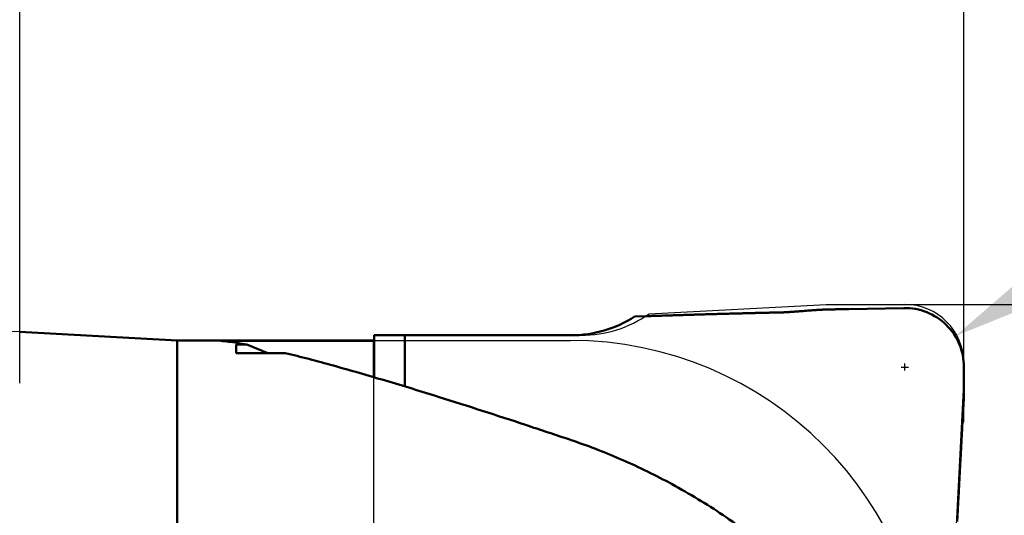
# Model space of a CAD drawing. Units: millimetres. Extents: x -129 to 158, y -61 to 96.
# Drawn here: x 93 to 119, y 5 to 17 of the extents above; entities that cross this region are included whole.
import ezdxf

# ---------------------------------------------------------------- set-up
doc = ezdxf.new("R2010")
doc.units = ezdxf.units.MM
for name, color, linetype, lineweight in [('1', 4, 'Continuous', 50), ('2', 7, 'Continuous', 25), ('cut', 1, 'Continuous', 25), ('nocut', 7, 'Continuous', 25), ('sk2', 7, 'Continuous', 25)]:
    doc.layers.add(name, color=color, linetype=linetype, lineweight=lineweight)
doc.styles.add('simplex', font='txt.shx', dxfattribs={"height": 3.5})
doc.dimstyles.new('\\M+18352\\M+18373\\M+1815B - ISO-25', dxfattribs={"dimscale": 0, "dimtxt": 3.5, "dimasz": 3.5, "dimexe": 1.5, "dimexo": 0, "dimgap": 2.3, "dimtad": 1, "dimdsep": 46, "dimtxsty": 'simplex', "dimcen": 0.09, "dimclrd": 256, "dimclre": 256, "dimclrt": 256, "dimadec": 0, "dimazin": 0, "dimtfac": 1, "dimtofl": 0, "dimtmove": 0, "dimatfit": 3, "dimfxl": 1, "dimtolj": 1, "dimlwd": -1, "dimlwe": -1, "dimarcsym": 0})

# ---------------------------------------------------------------- blocks, each defined once
blk = doc.blocks.new('*D156')
at = {"layer": 'Defpoints', "color": 0}
for p in [(117.475, 67.436), (-98.425, 12.7), (117.475, 7.008)]:
    blk.add_point(p, dxfattribs=at)
at = {"layer": 'sk2'}
for p, q in [((-98.425, 12.7), (-98.425, 68.936)), ((117.475, 7.008), (117.475, 68.936)), ((-94.925, 67.436), (113.975, 67.436))]:
    blk.add_line(p, q, dxfattribs=at)
for points in [[(-94.925, 68.019), (-94.925, 66.852), (-98.425, 67.436)], [(113.975, 68.019), (113.975, 66.852), (117.475, 67.436)]]:
    blk.add_solid(points, dxfattribs=at)
at = {"layer": 'sk2', "insert": (14.794, 71.486), "char_height": 3.5, "attachment_point": 5, "line_spacing_factor": 0.892857, "style": 'simplex'}
blk.add_mtext('\\A1;215.9 [8.500"]', dxfattribs=at)
blk = doc.blocks.new('*D157')
at = {"layer": '2'}
for p, q in [((0, 12.7), (0, 52.779)), ((117.475, 7.008), (117.475, 52.779)), ((113.975, 51.279), (3.5, 51.279))]:
    blk.add_line(p, q, dxfattribs=at)
for points in [[(3.5, 51.862), (3.5, 50.696), (0, 51.279)], [(113.975, 51.862), (113.975, 50.696), (117.475, 51.279)]]:
    blk.add_solid(points, dxfattribs=at)
at = {"layer": 'Defpoints', "color": 0}
for p in [(0, 51.279), (0, 12.7), (117.475, 7.008)]:
    blk.add_point(p, dxfattribs=at)
at = {"layer": '2', "insert": (61.868, 55.329), "char_height": 3.5, "attachment_point": 5, "line_spacing_factor": 0.892857, "style": 'simplex'}
blk.add_mtext('\\A1;117.475 [4.625"]', dxfattribs=at)
blk = doc.blocks.new('*D158')
at = {"layer": '2'}
for p, q in [((93.475, 8.003), (93.475, 37.636)), ((117.475, 7.008), (117.475, 37.636)), ((93.475, 36.136), (57.375, 36.136)), ((113.975, 36.136), (96.975, 36.136))]:
    blk.add_line(p, q, dxfattribs=at)
for points in [[(96.975, 36.719), (96.975, 35.552), (93.475, 36.136)], [(113.975, 36.719), (113.975, 35.552), (117.475, 36.136)]]:
    blk.add_solid(points, dxfattribs=at)
at = {"layer": 'Defpoints', "color": 0}
for p in [(93.475, 36.136), (93.475, 8.003), (117.475, 7.008)]:
    blk.add_point(p, dxfattribs=at)
at = {"layer": '2', "insert": (73.675, 40.186), "char_height": 3.5, "attachment_point": 5, "style": 'simplex'}
blk.add_mtext('\\A1;24 [.945"]', dxfattribs=at)
blk = doc.blocks.new('*D154')
at = {"layer": '2'}
for p, q in [((115.975, 10), (138.975, 10)), ((137.475, 6.5), (137.475, -10)), ((137.475, -10), (137.475, -52.517))]:
    blk.add_line(p, q, dxfattribs=at)
blk.add_solid([(136.892, 6.5), (138.058, 6.5), (137.475, 10)], dxfattribs=at)
at = {"layer": 'Defpoints', "color": 0}
for p in [(115.975, 10), (107.475, -10), (137.475, -10)]:
    blk.add_point(p, dxfattribs=at)
at = {"layer": '2', "insert": (133.425, -33.008), "char_height": 3.5, "attachment_point": 5, "rotation": 90, "style": 'simplex'}
blk.add_mtext('\\A1;%%c20 [%%c.787"]', dxfattribs=at)
blk = doc.blocks.new('_None')
blk = doc.blocks.new('*D165')
at = {"layer": '2'}
for p, q in [((158.483, 34.449), (120.239, 11.021)), ((115.885, 8.409), (116.065, 8.409)), ((115.975, 8.319), (115.975, 8.499))]:
    blk.add_line(p, q, dxfattribs=at)
blk.add_solid([(119.934, 11.518), (120.543, 10.524), (117.254, 9.193)], dxfattribs=at)
at = {"layer": 'Defpoints', "color": 0}
for p in [(117.254, 9.193), (115.975, 8.409)]:
    blk.add_point(p, dxfattribs=at)
at = {"layer": '2', "insert": (138.738, 27.102), "char_height": 3.5, "attachment_point": 5, "rotation": 31.4902, "style": 'simplex'}
blk.add_mtext('\\A1;R1.5 [R.0591"]', dxfattribs=at)

msp = doc.modelspace()

# ---------------------------------------------------------------- linework, layer by layer
at = {"layer": '1'}
for p, q in [((112.15723617, 9.78194), (112.15205917, 9.781812)), ((114.551567, 9.88277054), (115.94682649, 9.90893489)), ((109.43272217, 9.702422), (109.10674017, 9.69114)), ((93.47499317, 9.3000155), (97.47499117, 9.08494)), ((97.47497217, -9.08493), (97.47497217, 9.084961)), ((97.47498717, 9.084961), (102.47498717, 9.084961)), ((98.58083817, 9.074738), (102.47498717, 9.074738)), ((102.47498717, 9.084961), (102.47498717, 9.074738)), ((102.47498717, 9.074738), (102.47499017, 8.841738)), ((102.48497217, 8.14863585), (102.48497217, 9.215)), ((107.48497217, 9.215), (102.48497217, 9.215)), ((103.26269617, 7.91595638), (103.26269617, 9.215)), ((98.97498717, 8.977509), (98.97498717, 8.76413)), ((98.97498717, 8.977509), (99.24943217, 8.977509)), ((98.97498717, 8.76413), (100.22575017, 8.76413)), ((99.78401617, 8.764124), (99.24943717, 8.977516)), ((102.47498717, 8.841736), (102.47498717, 8.268646)), ((102.47498717, 8.150757), (102.47498717, 8.268646)), ((117.47497217, 8.216823), (117.47495, 8.40937123)), ((117.47498417, 8.167303), (117.47497217, 8.216823)), ((117.47500917, 8.12754), (117.47498417, 8.167303)), ((117.30405817, 4.485295), (117.32026517, 4.779341))]:
    msp.add_line(p, q, dxfattribs=at)
for centre, radius, start, end in [((115.97495001, 8.40919856), 1.5, 0.006595577, 91.074302641), ((107.48497217, 12.215), 3, 270, 302.723759)]:
    msp.add_arc(centre, radius, start, end, dxfattribs=at)
for points, knots in [([(111.76788237, 9.77210418), (111.71610804, 9.77074292), (111.61250118, 9.76799564), (111.45700725, 9.76380733), (111.30134678, 9.75955385), (111.14552789, 9.75523986), (111.04159713, 9.75232802), (110.98960668, 9.75086355)], [0, 0, 0, 0, 0.15537669506, 0.31092981139, 0.46665097899, 0.62253238531, 0.77856560256, 0.77856560256, 0.77856560256, 0.77856560256]), ([(112.5460479, 9.79133719), (112.50287259, 9.79031969), (112.41650616, 9.78826603), (112.28694954, 9.78513313), (112.15732582, 9.78194899), (112.02761528, 9.7787157), (111.89778345, 9.77543498), (111.81119413, 9.77321908), (111.76788237, 9.77210418)], [0, 0, 0, 0, 0.12956187018, 0.25917252825, 0.38878348501, 0.51855031369, 0.64842500966, 0.77840331367, 0.77840331367, 0.77840331367, 0.77840331367]), ([(112.97941178, 9.80176846), (112.97427378, 9.8010539), (112.9603851, 9.80074625), (112.93693541, 9.80022544), (112.90851718, 9.7995926), (112.87828238, 9.79891741), (112.84660275, 9.79820771), (112.81338569, 9.79746101), (112.77810146, 9.79666482), (112.73993506, 9.79579989), (112.69803287, 9.79484565), (112.65171743, 9.79378462), (112.60055404, 9.79260541), (112.56478381, 9.79177366), (112.5460479, 9.79133719)], [0.25873306655, 0.25873306655, 0.25873306655, 0.25873306655, 0.27419072064, 0.30040930717, 0.32909949494, 0.35946654606, 0.39113633678, 0.42416221115, 0.45914290343, 0.49701596492, 0.53869081077, 0.58488206439, 0.63599875611, 0.69222174947, 0.69222174947, 0.69222174947, 0.69222174947]), ([(114.551567, 9.88277054), (114.53485903, 9.88242845), (114.50100756, 9.88186469), (114.45843952, 9.88093433), (114.42375742, 9.88021856), (114.39727597, 9.8796635), (114.37043608, 9.87910045), (114.31474505, 9.87792659), (114.2581878, 9.87672253), (114.20074984, 9.87548699), (114.17085062, 9.8748411), (114.14043092, 9.87418114), (114.1093521, 9.87350393), (114.07778765, 9.87281315), (114.04555717, 9.87210437), (114.01844865, 9.87150634), (113.99646214, 9.87101777), (113.98241422, 9.8707092), (113.97080847, 9.87044326), (113.9585902, 9.87013699), (113.94323092, 9.86971076), (113.92473144, 9.86912806), (113.8998335, 9.86825082), (113.86859479, 9.8669736), (113.83102343, 9.8651532), (113.79969753, 9.8633981), (113.77464375, 9.86185201), (113.75585582, 9.86062152), (113.74020249, 9.85953662), (113.72768185, 9.85863412), (113.71801583, 9.85791659), (113.70807387, 9.85716902), (113.69444899, 9.85614759), (113.67060542, 9.85435744), (113.63654303, 9.85179794), (113.59566808, 9.84872145), (113.53984877, 9.84451382), (113.46908501, 9.83916697), (113.38196917, 9.83256348), (113.29344445, 9.82583133), (113.20200539, 9.8188542), (113.10905957, 9.81173878), (113.03436008, 9.80599816), (112.99114396, 9.8026725), (112.97941178, 9.80176846)], [0, 0, 0, 0, 0.0501343918, 0.1015680919, 0.127734383, 0.1542028675, 0.181029885, 0.2082717758, 0.321313051, 0.3507400872, 0.3806255195, 0.4110316219, 0.4420206699, 0.4738841168, 0.5057476325, 0.5387355006, 0.5552294626, 0.571723443, 0.5808894351, 0.5900558217, 0.6083897554, 0.6269849027, 0.6455816525, 0.6831297625, 0.7207783644, 0.758426944, 0.7772538596, 0.7960825396, 0.8149113322, 0.8243263924, 0.8337418866, 0.8439891662, 0.8542364838, 0.8747312325, 0.9157211845, 0.9567117429, 0.9977029082, 1.0836541969, 1.1696081591, 1.2598002044, 1.349995202, 1.4447227383, 1.5394535399, 1.5747544242, 1.5747544242, 1.5747544242, 1.5747544242]), ([(110.21122071, 9.72763048), (110.15942998, 9.72598916), (110.05579119, 9.7226879), (109.90025032, 9.71768748), (109.74454528, 9.71264035), (109.58868426, 9.70755121), (109.48472616, 9.70413519), (109.43272248, 9.70242172)], [0, 0, 0, 0, 0.15545019201, 0.31107405231, 0.46686368625, 0.62281062026, 0.7789063108, 0.7789063108, 0.7789063108, 0.7789063108]), ([(110.98960668, 9.75086355), (110.93782423, 9.7493617), (110.83420163, 9.7463363), (110.6786845, 9.74174027), (110.52300201, 9.7370883), (110.36716215, 9.73238506), (110.26321778, 9.72922), (110.21122071, 9.72763048)], [0, 0, 0, 0, 0.15541267768, 0.3110002561, 0.46675505745, 0.62266861054, 0.77873269802, 0.77873269802, 0.77873269802, 0.77873269802]), ([(98.5808225, 9.0747378), (98.6479155, 9.06865111), (98.78992555, 9.05342831), (99.01274912, 9.0199221), (99.16835845, 8.9929084), (99.24941686, 8.97750879)], [0, 0, 0, 0, 0.20210559446, 0.42833890055, 0.67586368322, 0.67586368322, 0.67586368322, 0.67586368322]), ([(100.22573522, 8.76412989), (100.42526514, 8.71533445), (100.83467624, 8.61205829), (101.46033265, 8.44279248), (102.11047777, 8.25889707), (102.77556031, 8.06356778), (103.45243714, 7.85893607), (104.27237124, 7.60482464), (105.23494808, 7.29849223), (106.34833134, 6.93462654), (107.09498499, 6.68546381), (107.47498754, 6.55719019)], [0, 0, 0, 0, 0.6162293908, 1.2666414214, 1.9443780007, 2.6431531953, 3.3461299802, 4.0657571659, 5.2183609646, 6.3765256576, 7.5797315936, 7.5797315936, 7.5797315936, 7.5797315936]), ([(117.4665708, 7.48010734), (117.46704886, 7.48929576), (117.46791394, 7.50647947), (117.46906822, 7.53070921), (117.47002144, 7.55206956), (117.47082225, 7.57125481), (117.47151005, 7.58894497), (117.47211722, 7.60580218), (117.4726649, 7.62236432), (117.47316093, 7.63891862), (117.47360297, 7.65549797), (117.47398766, 7.67198197), (117.4743146, 7.68826511), (117.47458446, 7.70425874), (117.47479665, 7.71971681), (117.47495109, 7.73415112), (117.47505357, 7.74708579), (117.4751154, 7.7583784), (117.47514839, 7.76824695), (117.47516071, 7.77701877), (117.47516003, 7.78498344), (117.47515183, 7.79240608), (117.47513907, 7.79953176), (117.47512373, 7.80654127), (117.47510757, 7.81353177), (117.47509241, 7.82051753), (117.47508047, 7.82750397), (117.4750723, 7.83457194), (117.47506431, 7.84189971), (117.4750578, 7.84973205), (117.47505199, 7.85825476), (117.47504637, 7.86754174), (117.47503959, 7.87757189), (117.47503132, 7.88834415), (117.47502203, 7.89994188), (117.47501211, 7.91252239), (117.47500251, 7.92626119), (117.47499405, 7.94131503), (117.47498672, 7.95781073), (117.47498054, 7.97584862), (117.47497559, 7.99556321), (117.47497277, 8.01716852), (117.4749733, 8.04095729), (117.47497826, 8.06725723), (117.47498995, 8.09639714), (117.47500101, 8.11680694), (117.47500882, 8.12753994)], [0, 0, 0, 0, 0.02760254971, 0.05161631748, 0.07277156011, 0.09174728303, 0.10922210829, 0.12588205236, 0.14235163466, 0.15893561837, 0.17556715062, 0.19210727211, 0.208401009, 0.22442632498, 0.24009491793, 0.25477951255, 0.2677316671, 0.2789001098, 0.28865781188, 0.29733744659, 0.30521557984, 0.31255183875, 0.31960537951, 0.32659262829, 0.3335804322, 0.34057693927, 0.3475499435, 0.35453979978, 0.36178085056, 0.36953328407, 0.3780368148, 0.38734898023, 0.3973942254, 0.408127271, 0.41966576777, 0.43218745023, 0.44586881361, 0.46088217164, 0.47734897359, 0.49535592346, 0.5149958491, 0.5364927488, 0.56017182841, 0.58636217757, 0.61539254824, 0.647591578, 0.647591578, 0.647591578, 0.647591578]), ([(117.40689116, 6.38969869), (117.40881879, 6.42785708), (117.41266252, 6.50330196), (117.41839711, 6.6136086), (117.42381217, 6.71717167), (117.42872355, 6.81149407), (117.43305918, 6.89595445), (117.43688271, 6.97132084), (117.44032478, 7.03830563), (117.44345926, 7.09773393), (117.44636129, 7.15089005), (117.44914224, 7.19985069), (117.45193326, 7.24693139), (117.45484761, 7.29365665), (117.45786838, 7.34059167), (117.4608956, 7.38750193), (117.46383741, 7.43400029), (117.46567822, 7.46482516), (117.4665708, 7.48010734)], [0, 0, 0, 0, 0.1146211636, 0.2266281293, 0.3313667937, 0.4257347868, 0.5099786701, 0.5850815331, 0.6521247424, 0.7111981296, 0.7636141603, 0.8118304682, 0.8583166991, 0.9051040277, 0.9522784441, 0.999413076, 1.0461275667, 1.0920522417, 1.0920522417, 1.0920522417, 1.0920522417]), ([(107.55023626, 6.53173853), (107.54396097, 6.53386802), (107.53140849, 6.53811385), (107.5125947, 6.54449777), (107.49378237, 6.55083824), (107.48125245, 6.55507779), (107.47498754, 6.55719019)], [0, 0, 0, 0, 0.019880275531, 0.039753324284, 0.0596021424, 0.07943650364, 0.07943650364, 0.07943650364, 0.07943650364]), ([(107.55023626, 6.53173853), (107.75931369, 6.4607046), (108.18039148, 6.30763201), (108.8081347, 6.04826145), (109.43766795, 5.75584046), (110.07561605, 5.42548305), (110.71710352, 5.05634926), (111.35901762, 4.64738355), (111.98526984, 4.20733107), (112.58244133, 3.74625873), (113.14452175, 3.27173967), (113.67167032, 2.78743421), (114.16844677, 2.29112648), (114.61990513, 1.8010632), (115.02288812, 1.32718801), (115.37916191, 0.87461262), (115.6969879, 0.43711249), (115.95347708, 0.05204231), (116.15289282, -0.27354854), (116.25772822, -0.46124593), (116.30563787, -0.55056738)], [0, 0, 0, 0, 0.6624445206, 1.3436354759, 2.037040079, 2.7441999503, 3.4982058102, 4.2566072598, 5.0267971504, 5.7936202001, 6.5192071877, 7.2329339731, 7.9405371432, 8.6252432306, 9.2313039085, 9.806261302, 10.3527747779, 10.8531532409, 11.1938681804, 11.4979452967, 11.4979452967, 11.4979452967, 11.4979452967]), ([(117.34901748, 5.30705855), (117.35089647, 5.3441251), (117.35472067, 5.41917065), (117.36049119, 5.53125761), (117.36623925, 5.64167169), (117.37188725, 5.7489914), (117.37751053, 5.85453165), (117.3832069, 5.96036853), (117.38901389, 6.06723314), (117.39490478, 6.17475268), (117.40085392, 6.28231627), (117.40487443, 6.35396592), (117.40689116, 6.38969869)], [0, 0, 0, 0, 0.1113424233, 0.2254287724, 0.33670619, 0.4430332035, 0.5478334457, 0.6537760202, 0.7610033681, 0.8689002479, 0.9768183952, 1.0841872993, 1.0841872993, 1.0841872993, 1.0841872993]), ([(117.32026561, 4.77934054), (117.32110877, 4.79566155), (117.32272502, 4.82675833), (117.32512499, 4.87254284), (117.32749559, 4.91732445), (117.3299219, 4.96270561), (117.33239635, 5.00850423), (117.33486932, 5.05384532), (117.33734688, 5.09888728), (117.33989748, 5.14490278), (117.34263349, 5.19391324), (117.34569087, 5.24829969), (117.34785655, 5.28660671), (117.34901748, 5.30705855)], [0, 0, 0, 0, 0.04902832475, 0.09341627473, 0.13754210656, 0.18356123699, 0.22975421511, 0.27513832451, 0.31978668249, 0.36508434742, 0.41339672839, 0.46704699007, 0.52850129153, 0.52850129153, 0.52850129153, 0.52850129153])]:
    msp.add_open_spline(points, degree=3, knots=knots, dxfattribs=at)
at = {"layer": 'cut'}
for p, q in [((109.47497217, 9.76416499), (113.97497217, 10)), ((113.97497217, 10), (115.97497217, 10)), ((102.47497217, 9.215), (107.74482542, 9.215)), ((102.47497217, -9.215), (102.47497217, 9.215)), ((117.47497217, 8), (117.47497217, 8.5)), ((117.05570994, 0), (117.47497217, 8))]:
    msp.add_line(p, q, dxfattribs=at)
for centre, radius, start, end in [((107.74482542, 12.215), 3, 270, 305.219864237), ((115.97497217, 8.5), 1.5, 0, 90)]:
    msp.add_arc(centre, radius, start, end, dxfattribs=at)
at = {"layer": 'nocut'}
for p, q in [((93.475, 9.29998732), (2.20002916, 11.66509784)), ((93.475, 9.29998732), (97.474998, 9.08491182)), ((97.474994, 9.08493282), (107.476994, 9.08493282))]:
    msp.add_line(p, q, dxfattribs=at)
msp.add_arc((107.476994, -0.00002818), 9.084961, 0, 90, dxfattribs=at)

# ---------------------------------------------------------------- dimensions: what is measured, and where the dimension line sits
at = {"layer": '2'}
dim = msp.add_linear_dim(base=(-0.00000683, 51.2790851083), p1=(117.47499317, 7.008161592), p2=(-0.00000683, 12.69998425), angle=359.999961, dimstyle='\\M+18352\\M+18373\\M+1815B - ISO-25', override={"dimscale": 1, "dimdec": 8}, dxfattribs=at)
dim.commit()
dim.dimension.update_dxf_attribs({"geometry": '*D157', "text_midpoint": (61.8680871365, 51.2790851083), "dimtype": 160})
dim = msp.add_linear_dim(base=(93.47499317, 36.1357853204), p1=(117.47499317, 7.008161592), p2=(93.47499317, 8.0028673448), angle=180, dimstyle='\\M+18352\\M+18373\\M+1815B - ISO-25', override={"dimscale": 1, "dimdec": 8}, dxfattribs=at)
dim.commit()
dim.dimension.update_dxf_attribs({"geometry": '*D158', "text_midpoint": (73.67499317, 40.1857853204)})
dim = msp.add_radius_dim(center=(115.97495001, 8.40919856), mpoint=(117.25404376, 9.19272851), dimstyle='\\M+18352\\M+18373\\M+1815B - ISO-25', override={"dimscale": 1, "dimdec": 8}, dxfattribs=at)
dim.commit()
dim.dimension.update_dxf_attribs({"geometry": '*D165', "text_midpoint": (138.73779249, 27.10240928)})
dim = msp.add_linear_dim(base=(137.47497217, -10), p1=(115.97497217, 9.9999999989), p2=(107.47497217, -10), angle=270, text='%%c<>', dimstyle='\\M+18352\\M+18373\\M+1815B - ISO-25', override={"dimscale": 1, "dimdec": 8, "dimblk2": 'None', "dimsah": 1, "dimse1": 0, "dimse2": 1}, dxfattribs=at)
dim.commit()
dim.dimension.update_dxf_attribs({"geometry": '*D154', "text_midpoint": (133.42497217, -33.0083333333)})
at = {"layer": 'sk2'}
dim = msp.add_linear_dim(base=(117.47499317, 67.4357002877), p1=(-98.42500683, 12.69997225), p2=(117.47499317, 7.008161592), angle=180, dimstyle='\\M+18352\\M+18373\\M+1815B - ISO-25', override={"dimscale": 1, "dimdec": 8}, dxfattribs=at)
dim.commit()
dim.dimension.update_dxf_attribs({"geometry": '*D156', "text_midpoint": (14.7935730367, 67.4357002877), "dimtype": 160})

doc.saveas('drawing.dxf')
